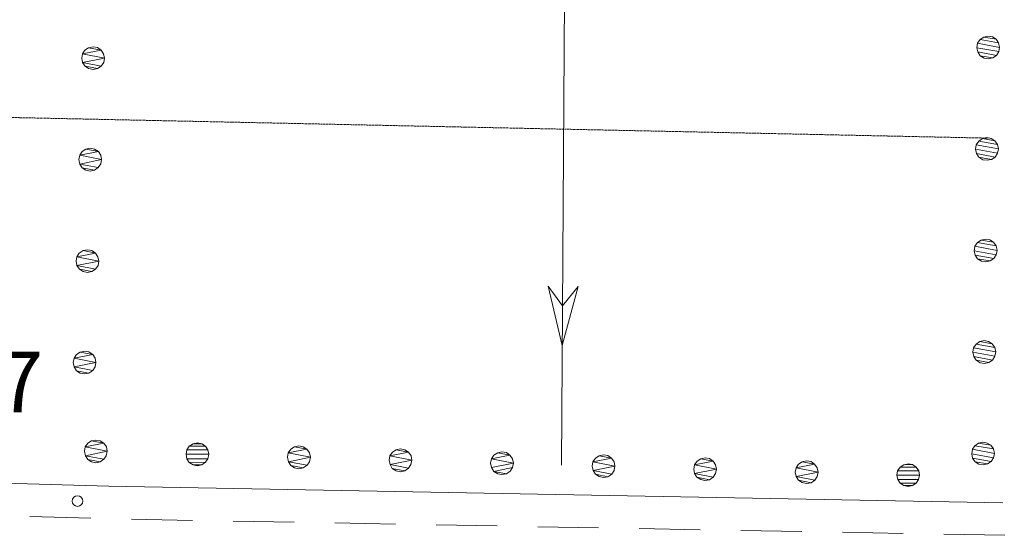
# Model space of a CAD drawing. Units: inches. Extents: x 1434800 to 1446565, y 4495307 to 4504127.
# Drawn here: x 1438917 to 1439160, y 4500379 to 4500506 of the extents above; entities that cross this region are included whole.
import ezdxf
from ezdxf.enums import TextEntityAlignment as Align

# ---------------------------------------------------------------- set-up
doc = ezdxf.new("R2010")
doc.units = ezdxf.units.IN
doc.header["$MEASUREMENT"] = 0
doc.linetypes.add('HIDDEN', pattern=[0.375, 0.25, -0.125])
for name, color, linetype, lineweight in [('DIVIS_COLTU', 7, 'Continuous', 0), ('FIUME', 7, 'Continuous', 0), ('LIMITE_BOSCO', 7, 'Continuous', 0), ('PUNTO_QUOTA', 7, 'Continuous', 0), ('QUOTA', 7, 'Continuous', 0), ('STRADE_SECOND', 7, 'Continuous', 0)]:
    doc.layers.add(name, color=color, linetype=linetype, lineweight=lineweight)
doc.styles.add('ROMANT', font='ROMANT.shx', dxfattribs={"height": 0.2})

# ---------------------------------------------------------------- blocks, each defined once
blk = doc.blocks.new('PUNTO')
at = {"layer": 'PUNTO_QUOTA', "color": 1, "linetype": 'Continuous'}
blk.add_circle((0, 0), 1.3, dxfattribs=at)

msp = doc.modelspace()

# ---------------------------------------------------------------- linework, layer by layer
at = {"layer": 'DIVIS_COLTU', "color": 3, "linetype": 'HIDDEN'}
msp.add_line((1438785.22, 4500484.86), (1439155.57, 4500477.03), dxfattribs=at)
at = {"layer": 'FIUME', "color": 5, "linetype": 'Continuous'}
msp.add_line((1439051.85, 4500590.13), (1439050.6, 4500396.47), dxfattribs=at)
msp.add_lwpolyline([(1439054.68, 4500440.51), (1439050.79, 4500425.93), (1439047.28, 4500440.56), (1439050.85, 4500435.73)], close=True, dxfattribs=at)
at = {"layer": 'STRADE_SECOND', "color": 7, "linetype": 'Continuous'}
for p, q in [((1438919.72, 4500383.81), (1438934.71, 4500383.37)), ((1438944.76, 4500383.14), (1438959.75, 4500382.87)), ((1438969.76, 4500382.68), (1438984.75, 4500382.41)), ((1438994.76, 4500382.22), (1439009.74, 4500381.95)), ((1439019.75, 4500381.76), (1439034.74, 4500381.49)), ((1439044.75, 4500381.3), (1439059.74, 4500381.02)), ((1439069.74, 4500380.84), (1439084.73, 4500380.56)), ((1439094.74, 4500380.38), (1439109.73, 4500380.1)), ((1439119.74, 4500379.92), (1439134.72, 4500379.64)), ((1439144.73, 4500379.46), (1439159.72, 4500379.18))]:
    msp.add_line(p, q, dxfattribs=at)
msp.add_lwpolyline([(1438565.1, 4500401.37), (1438692.72, 4500398.39), (1438939.14, 4500391.25), (1439159.26, 4500387.19)], dxfattribs=at)

# ---------------------------------------------------------------- block references
at = {"layer": 'PUNTO_QUOTA', "color": 1, "linetype": 'Continuous'}
msp.add_blockref('PUNTO', (1438931.43, 4500387.62), dxfattribs=at)

# ---------------------------------------------------------------- texts
at = {"layer": 'QUOTA', "color": 7, "linetype": 'Continuous', "style": 'ROMANT'}
msp.add_text('25.57', height=15, dxfattribs=at).set_placement((1438871.89, 4500424.46), align=Align.TOP_LEFT)

# ---------------------------------------------------------------- meshes
at = {"layer": 'LIMITE_BOSCO', "color": 3, "linetype": 'Continuous'}
mesh = msp.add_polyface(dxfattribs=at)
corners = [(1439157.58, 4500501.39), (1439154.54, 4500501.93), (1439158.22, 4500500.48), (1439153.63, 4500501.29), (1439158.45, 4500499.38), (1439153.02, 4500500.4), (1439158.24, 4500498.33), (1439152.85, 4500499.3), (1439157.68, 4500497.39), (1439153.09, 4500498.25), (1439156.77, 4500496.8), (1439153.68, 4500497.34), (1439155.59, 4500502.17), (1439156.69, 4500501.95), (1439155.67, 4500496.57), (1439154.62, 4500496.73)]
mesh.append_faces([[corners[k] for k in face] for face in [(1, 0, 13, 12), (10, 11, 15, 14)]], dxfattribs={"vtx0": -1, "color": 3})
mesh.append_faces([[corners[k] for k in face] for face in [(0, 1, 3, 2), (2, 3, 5, 4), (4, 5, 7, 6), (6, 7, 9, 8), (8, 9, 11, 10)]], dxfattribs={"vtx0": -1, "vtx2": -1, "color": 3})
mesh = msp.add_polyface(dxfattribs=at)
corners = [(1438937.26, 4500498.72), (1438934.18, 4500499.31), (1438932.68, 4500497.8), (1438938.06, 4500496.75), (1438932.68, 4500495.65), (1438937.25, 4500494.77), (1438936.33, 4500494.15), (1438933.3, 4500494.73), (1438935.28, 4500493.93), (1438934.18, 4500494.16), (1438932.46, 4500496.76), (1438933.26, 4500498.74), (1438935.28, 4500499.53), (1438936.33, 4500499.35), (1438937.84, 4500497.81), (1438937.88, 4500495.66)]
mesh.append_faces([[corners[k] for k in face] for face in [(1, 0, 13, 12), (6, 7, 9, 8)]], dxfattribs={"vtx0": -1, "color": 3})
mesh.append_faces([[corners[k] for k in face] for face in [(0, 2, 3, 14), (3, 4, 5, 15)]], dxfattribs={"vtx0": -1, "vtx1": -1, "color": 3})
mesh.append_faces([[corners[k] for k in face] for face in [(5, 4, 7, 6)]], dxfattribs={"vtx0": -1, "vtx2": -1, "color": 3})
mesh.append_faces([[corners[k] for k in face] for face in [(0, 1, 11, 2), (3, 2, 10, 4)]], dxfattribs={"vtx0": -1, "vtx3": -1, "color": 3})
mesh = msp.add_polyface(dxfattribs=at)
corners = [(1439157.26, 4500476.38), (1439154.22, 4500476.92), (1439157.9, 4500475.48), (1439153.31, 4500476.28), (1439158.14, 4500474.37), (1439152.7, 4500475.39), (1439157.92, 4500473.33), (1439152.53, 4500474.29), (1439157.36, 4500472.38), (1439152.77, 4500473.24), (1439156.45, 4500471.79), (1439153.36, 4500472.33), (1439155.27, 4500477.16), (1439156.37, 4500476.95), (1439155.35, 4500471.56), (1439154.3, 4500471.72)]
mesh.append_faces([[corners[k] for k in face] for face in [(1, 0, 13, 12), (10, 11, 15, 14)]], dxfattribs={"vtx0": -1, "color": 3})
mesh.append_faces([[corners[k] for k in face] for face in [(0, 1, 3, 2), (2, 3, 5, 4), (4, 5, 7, 6), (6, 7, 9, 8), (8, 9, 11, 10)]], dxfattribs={"vtx0": -1, "vtx2": -1, "color": 3})
mesh = msp.add_polyface(dxfattribs=at)
corners = [(1438936.57, 4500473.72), (1438933.48, 4500474.31), (1438931.99, 4500472.8), (1438937.36, 4500471.75), (1438931.98, 4500470.65), (1438936.56, 4500469.77), (1438935.64, 4500469.15), (1438932.61, 4500469.73), (1438934.58, 4500468.93), (1438933.49, 4500469.16), (1438931.76, 4500471.76), (1438932.57, 4500473.73), (1438934.59, 4500474.53), (1438935.64, 4500474.35), (1438937.14, 4500472.81), (1438937.18, 4500470.66)]
mesh.append_faces([[corners[k] for k in face] for face in [(1, 0, 13, 12), (6, 7, 9, 8)]], dxfattribs={"vtx0": -1, "color": 3})
mesh.append_faces([[corners[k] for k in face] for face in [(0, 2, 3, 14), (3, 4, 5, 15)]], dxfattribs={"vtx0": -1, "vtx1": -1, "color": 3})
mesh.append_faces([[corners[k] for k in face] for face in [(5, 4, 7, 6)]], dxfattribs={"vtx0": -1, "vtx2": -1, "color": 3})
mesh.append_faces([[corners[k] for k in face] for face in [(0, 1, 11, 2), (3, 2, 10, 4)]], dxfattribs={"vtx0": -1, "vtx3": -1, "color": 3})
mesh = msp.add_polyface(dxfattribs=at)
corners = [(1439156.94, 4500451.38), (1439153.9, 4500451.92), (1439157.58, 4500450.47), (1439152.99, 4500451.28), (1439157.82, 4500449.37), (1439152.38, 4500450.38), (1439157.6, 4500448.32), (1439152.22, 4500449.29), (1439157.04, 4500447.37), (1439152.45, 4500448.23), (1439156.13, 4500446.79), (1439153.04, 4500447.33), (1439154.95, 4500452.15), (1439156.05, 4500451.94), (1439155.03, 4500446.55), (1439153.98, 4500446.71)]
mesh.append_faces([[corners[k] for k in face] for face in [(1, 0, 13, 12), (10, 11, 15, 14)]], dxfattribs={"vtx0": -1, "color": 3})
mesh.append_faces([[corners[k] for k in face] for face in [(0, 1, 3, 2), (2, 3, 5, 4), (4, 5, 7, 6), (6, 7, 9, 8), (8, 9, 11, 10)]], dxfattribs={"vtx0": -1, "vtx2": -1, "color": 3})
mesh = msp.add_polyface(dxfattribs=at)
corners = [(1438935.87, 4500448.72), (1438932.79, 4500449.31), (1438931.3, 4500447.8), (1438936.67, 4500446.75), (1438931.29, 4500445.65), (1438935.86, 4500444.77), (1438934.95, 4500444.15), (1438931.91, 4500444.73), (1438933.89, 4500443.93), (1438932.8, 4500444.16), (1438931.07, 4500446.76), (1438931.87, 4500448.73), (1438933.9, 4500449.53), (1438934.94, 4500449.35), (1438936.45, 4500447.81), (1438936.49, 4500445.66)]
mesh.append_faces([[corners[k] for k in face] for face in [(1, 0, 13, 12), (6, 7, 9, 8)]], dxfattribs={"vtx0": -1, "color": 3})
mesh.append_faces([[corners[k] for k in face] for face in [(0, 2, 3, 14), (3, 4, 5, 15)]], dxfattribs={"vtx0": -1, "vtx1": -1, "color": 3})
mesh.append_faces([[corners[k] for k in face] for face in [(5, 4, 7, 6)]], dxfattribs={"vtx0": -1, "vtx2": -1, "color": 3})
mesh.append_faces([[corners[k] for k in face] for face in [(0, 1, 11, 2), (3, 2, 10, 4)]], dxfattribs={"vtx0": -1, "vtx3": -1, "color": 3})
mesh = msp.add_polyface(dxfattribs=at)
corners = [(1439156.62, 4500426.37), (1439153.58, 4500426.91), (1439157.26, 4500425.46), (1439152.67, 4500426.27), (1439157.5, 4500424.36), (1439152.06, 4500425.38), (1439157.29, 4500423.31), (1439151.9, 4500424.28), (1439156.72, 4500422.37), (1439152.13, 4500423.23), (1439155.82, 4500421.78), (1439152.72, 4500422.32), (1439154.63, 4500427.14), (1439155.73, 4500426.93), (1439154.71, 4500421.54), (1439153.66, 4500421.71)]
mesh.append_faces([[corners[k] for k in face] for face in [(1, 0, 13, 12), (10, 11, 15, 14)]], dxfattribs={"vtx0": -1, "color": 3})
mesh.append_faces([[corners[k] for k in face] for face in [(0, 1, 3, 2), (2, 3, 5, 4), (4, 5, 7, 6), (6, 7, 9, 8), (8, 9, 11, 10)]], dxfattribs={"vtx0": -1, "vtx2": -1, "color": 3})
mesh = msp.add_polyface(dxfattribs=at)
corners = [(1438935.18, 4500423.72), (1438932.1, 4500424.31), (1438930.6, 4500422.8), (1438935.98, 4500421.75), (1438930.59, 4500420.65), (1438935.17, 4500419.77), (1438934.25, 4500419.15), (1438931.22, 4500419.73), (1438933.2, 4500418.93), (1438932.1, 4500419.16), (1438930.37, 4500421.76), (1438931.18, 4500423.73), (1438933.2, 4500424.53), (1438934.25, 4500424.35), (1438935.75, 4500422.81), (1438935.8, 4500420.65)]
mesh.append_faces([[corners[k] for k in face] for face in [(1, 0, 13, 12), (6, 7, 9, 8)]], dxfattribs={"vtx0": -1, "color": 3})
mesh.append_faces([[corners[k] for k in face] for face in [(0, 2, 3, 14), (3, 4, 5, 15)]], dxfattribs={"vtx0": -1, "vtx1": -1, "color": 3})
mesh.append_faces([[corners[k] for k in face] for face in [(5, 4, 7, 6)]], dxfattribs={"vtx0": -1, "vtx2": -1, "color": 3})
mesh.append_faces([[corners[k] for k in face] for face in [(0, 1, 11, 2), (3, 2, 10, 4)]], dxfattribs={"vtx0": -1, "vtx3": -1, "color": 3})
mesh = msp.add_polyface(dxfattribs=at)
corners = [(1438937.91, 4500401.85), (1438934.88, 4500402.44), (1438933.34, 4500400.94), (1438938.76, 4500399.88), (1438933.37, 4500398.79), (1438937.95, 4500397.9), (1438937.03, 4500397.28), (1438933.95, 4500397.87), (1438938.53, 4500398.79), (1438935.92, 4500397.06), (1438934.88, 4500397.29), (1438933.16, 4500399.89), (1438933.96, 4500401.87), (1438935.94, 4500402.66), (1438937.03, 4500402.48), (1438938.54, 4500400.94)]
mesh.append_faces([[corners[k] for k in face] for face in [(1, 0, 14, 13), (6, 7, 10, 9)]], dxfattribs={"vtx0": -1, "color": 3})
mesh.append_faces([[corners[k] for k in face] for face in [(0, 2, 3, 15), (3, 4, 5, 8)]], dxfattribs={"vtx0": -1, "vtx1": -1, "color": 3})
mesh.append_faces([[corners[k] for k in face] for face in [(5, 4, 7, 6)]], dxfattribs={"vtx0": -1, "vtx2": -1, "color": 3})
mesh.append_faces([[corners[k] for k in face] for face in [(0, 1, 12, 2), (3, 2, 11, 4)]], dxfattribs={"vtx0": -1, "vtx3": -1, "color": 3})
mesh = msp.add_polyface(dxfattribs=at)
corners = [(1438962.03, 4500401.75), (1438959.88, 4500401.71), (1438962.91, 4500401.12), (1438958.96, 4500401.14), (1438963.54, 4500400.2), (1438958.34, 4500400.21), (1438963.76, 4500399.15), (1438958.15, 4500399.16), (1438963.52, 4500398.05), (1438958.37, 4500398.05), (1438962.95, 4500397.17), (1438958.95, 4500397.14), (1438962.03, 4500396.55), (1438959.88, 4500396.56), (1438960.92, 4500396.33), (1438960.94, 4500401.93)]
mesh.append_faces([[corners[k] for k in face] for face in [(1, 0, 15, 15), (12, 13, 14, 14)]], dxfattribs={"vtx0": -1, "color": 3})
mesh.append_faces([[corners[k] for k in face] for face in [(0, 1, 3, 2), (2, 3, 5, 4), (4, 5, 7, 6), (6, 7, 9, 8), (8, 9, 11, 10), (10, 11, 13, 12)]], dxfattribs={"vtx0": -1, "vtx2": -1, "color": 3})
mesh = msp.add_polyface(dxfattribs=at)
corners = [(1438987.91, 4500400.39), (1438984.88, 4500400.98), (1438983.33, 4500399.47), (1438988.76, 4500398.41), (1438983.37, 4500397.32), (1438987.95, 4500396.44), (1438987.03, 4500395.81), (1438983.94, 4500396.4), (1438988.52, 4500397.32), (1438985.92, 4500395.6), (1438984.88, 4500395.83), (1438983.15, 4500398.43), (1438983.96, 4500400.4), (1438985.94, 4500401.2), (1438987.03, 4500401.02), (1438988.54, 4500399.47)]
mesh.append_faces([[corners[k] for k in face] for face in [(1, 0, 14, 13), (6, 7, 10, 9)]], dxfattribs={"vtx0": -1, "color": 3})
mesh.append_faces([[corners[k] for k in face] for face in [(0, 2, 3, 15), (3, 4, 5, 8)]], dxfattribs={"vtx0": -1, "vtx1": -1, "color": 3})
mesh.append_faces([[corners[k] for k in face] for face in [(5, 4, 7, 6)]], dxfattribs={"vtx0": -1, "vtx2": -1, "color": 3})
mesh.append_faces([[corners[k] for k in face] for face in [(0, 1, 12, 2), (3, 2, 11, 4)]], dxfattribs={"vtx0": -1, "vtx3": -1, "color": 3})
mesh = msp.add_polyface(dxfattribs=at)
corners = [(1439012.91, 4500399.66), (1439009.88, 4500400.25), (1439008.33, 4500398.74), (1439013.76, 4500397.68), (1439008.37, 4500396.59), (1439012.95, 4500395.7), (1439012.03, 4500395.08), (1439008.94, 4500395.67), (1439013.52, 4500396.59), (1439010.92, 4500394.86), (1439009.88, 4500395.09), (1439008.15, 4500397.7), (1439008.96, 4500399.67), (1439010.94, 4500400.46), (1439012.03, 4500400.28), (1439013.54, 4500398.74)]
mesh.append_faces([[corners[k] for k in face] for face in [(1, 0, 14, 13), (6, 7, 10, 9)]], dxfattribs={"vtx0": -1, "color": 3})
mesh.append_faces([[corners[k] for k in face] for face in [(0, 2, 3, 15), (3, 4, 5, 8)]], dxfattribs={"vtx0": -1, "vtx1": -1, "color": 3})
mesh.append_faces([[corners[k] for k in face] for face in [(5, 4, 7, 6)]], dxfattribs={"vtx0": -1, "vtx2": -1, "color": 3})
mesh.append_faces([[corners[k] for k in face] for face in [(0, 1, 12, 2), (3, 2, 11, 4)]], dxfattribs={"vtx0": -1, "vtx3": -1, "color": 3})
mesh = msp.add_polyface(dxfattribs=at)
corners = [(1439156.31, 4500401.36), (1439153.26, 4500401.9), (1439156.94, 4500400.45), (1439152.35, 4500401.26), (1439157.18, 4500399.35), (1439151.74, 4500400.37), (1439156.97, 4500398.3), (1439151.58, 4500399.27), (1439156.4, 4500397.36), (1439151.82, 4500398.22), (1439155.5, 4500396.77), (1439152.4, 4500397.31), (1439154.32, 4500402.14), (1439155.41, 4500401.92), (1439154.39, 4500396.53), (1439153.35, 4500396.7)]
mesh.append_faces([[corners[k] for k in face] for face in [(1, 0, 13, 12), (10, 11, 15, 14)]], dxfattribs={"vtx0": -1, "color": 3})
mesh.append_faces([[corners[k] for k in face] for face in [(0, 1, 3, 2), (2, 3, 5, 4), (4, 5, 7, 6), (6, 7, 9, 8), (8, 9, 11, 10)]], dxfattribs={"vtx0": -1, "vtx2": -1, "color": 3})
mesh = msp.add_polyface(dxfattribs=at)
corners = [(1439037.91, 4500398.92), (1439034.88, 4500399.51), (1439033.33, 4500398.01), (1439038.75, 4500396.95), (1439033.37, 4500395.86), (1439038.52, 4500395.85), (1439033.94, 4500394.94), (1439037.03, 4500394.35), (1439037.95, 4500394.97), (1439035.92, 4500394.13), (1439034.88, 4500394.36), (1439033.15, 4500396.96), (1439033.96, 4500398.94), (1439035.93, 4500399.73), (1439037.03, 4500399.55), (1439038.54, 4500398.01)]
mesh.append_faces([[corners[k] for k in face] for face in [(1, 0, 14, 13), (7, 6, 10, 9)]], dxfattribs={"vtx0": -1, "color": 3})
mesh.append_faces([[corners[k] for k in face] for face in [(0, 2, 3, 15), (5, 6, 7, 8)]], dxfattribs={"vtx0": -1, "vtx1": -1, "color": 3})
mesh.append_faces([[corners[k] for k in face] for face in [(3, 4, 6, 5)]], dxfattribs={"vtx0": -1, "vtx2": -1, "color": 3})
mesh.append_faces([[corners[k] for k in face] for face in [(0, 1, 12, 2), (3, 2, 11, 4)]], dxfattribs={"vtx0": -1, "vtx3": -1, "color": 3})
mesh = msp.add_polyface(dxfattribs=at)
corners = [(1439062.91, 4500398.19), (1439059.88, 4500398.78), (1439058.33, 4500397.27), (1439063.75, 4500396.22), (1439058.37, 4500395.12), (1439062.95, 4500394.24), (1439062.03, 4500393.61), (1439058.94, 4500394.21), (1439063.52, 4500395.12), (1439060.92, 4500393.4), (1439059.88, 4500393.63), (1439058.15, 4500396.23), (1439058.96, 4500398.21), (1439060.93, 4500399), (1439062.03, 4500398.82), (1439063.53, 4500397.27)]
mesh.append_faces([[corners[k] for k in face] for face in [(1, 0, 14, 13), (6, 7, 10, 9)]], dxfattribs={"vtx0": -1, "color": 3})
mesh.append_faces([[corners[k] for k in face] for face in [(0, 2, 3, 15), (3, 4, 5, 8)]], dxfattribs={"vtx0": -1, "vtx1": -1, "color": 3})
mesh.append_faces([[corners[k] for k in face] for face in [(5, 4, 7, 6)]], dxfattribs={"vtx0": -1, "vtx2": -1, "color": 3})
mesh.append_faces([[corners[k] for k in face] for face in [(0, 1, 12, 2), (3, 2, 11, 4)]], dxfattribs={"vtx0": -1, "vtx3": -1, "color": 3})
mesh = msp.add_polyface(dxfattribs=at)
corners = [(1439087.91, 4500397.46), (1439084.88, 4500398.05), (1439083.33, 4500396.54), (1439088.75, 4500395.48), (1439083.37, 4500394.39), (1439087.94, 4500393.51), (1439087.03, 4500392.88), (1439083.94, 4500393.47), (1439088.52, 4500394.39), (1439085.92, 4500392.66), (1439084.88, 4500392.9), (1439083.15, 4500395.5), (1439083.96, 4500397.47), (1439085.93, 4500398.27), (1439087.03, 4500398.08), (1439088.53, 4500396.54)]
mesh.append_faces([[corners[k] for k in face] for face in [(1, 0, 14, 13), (6, 7, 10, 9)]], dxfattribs={"vtx0": -1, "color": 3})
mesh.append_faces([[corners[k] for k in face] for face in [(0, 2, 3, 15), (3, 4, 5, 8)]], dxfattribs={"vtx0": -1, "vtx1": -1, "color": 3})
mesh.append_faces([[corners[k] for k in face] for face in [(5, 4, 7, 6)]], dxfattribs={"vtx0": -1, "vtx2": -1, "color": 3})
mesh.append_faces([[corners[k] for k in face] for face in [(0, 1, 12, 2), (3, 2, 11, 4)]], dxfattribs={"vtx0": -1, "vtx3": -1, "color": 3})
mesh = msp.add_polyface(dxfattribs=at)
corners = [(1439112.91, 4500396.73), (1439109.88, 4500397.31), (1439108.33, 4500395.81), (1439113.75, 4500394.75), (1439108.37, 4500393.66), (1439112.94, 4500392.77), (1439112.03, 4500392.15), (1439108.94, 4500392.74), (1439113.52, 4500393.66), (1439110.92, 4500391.93), (1439109.87, 4500392.16), (1439108.15, 4500394.76), (1439108.96, 4500396.74), (1439110.93, 4500397.53), (1439112.03, 4500397.35), (1439113.53, 4500395.81)]
mesh.append_faces([[corners[k] for k in face] for face in [(1, 0, 14, 13), (6, 7, 10, 9)]], dxfattribs={"vtx0": -1, "color": 3})
mesh.append_faces([[corners[k] for k in face] for face in [(0, 2, 3, 15), (3, 4, 5, 8)]], dxfattribs={"vtx0": -1, "vtx1": -1, "color": 3})
mesh.append_faces([[corners[k] for k in face] for face in [(5, 4, 7, 6)]], dxfattribs={"vtx0": -1, "vtx2": -1, "color": 3})
mesh.append_faces([[corners[k] for k in face] for face in [(0, 1, 12, 2), (3, 2, 11, 4)]], dxfattribs={"vtx0": -1, "vtx3": -1, "color": 3})
mesh = msp.add_polyface(dxfattribs=at)
corners = [(1439137.03, 4500396.62), (1439134.87, 4500396.58), (1439137.91, 4500395.99), (1439133.96, 4500396.01), (1439138.53, 4500395.07), (1439133.33, 4500395.08), (1439138.75, 4500394.02), (1439133.15, 4500394.03), (1439138.52, 4500392.92), (1439133.37, 4500392.92), (1439137.94, 4500392.04), (1439133.94, 4500392.01), (1439137.02, 4500391.42), (1439134.87, 4500391.43), (1439135.92, 4500391.2), (1439135.93, 4500396.8)]
mesh.append_faces([[corners[k] for k in face] for face in [(1, 0, 15, 15), (12, 13, 14, 14)]], dxfattribs={"vtx0": -1, "color": 3})
mesh.append_faces([[corners[k] for k in face] for face in [(0, 1, 3, 2), (2, 3, 5, 4), (4, 5, 7, 6), (6, 7, 9, 8), (8, 9, 11, 10), (10, 11, 13, 12)]], dxfattribs={"vtx0": -1, "vtx2": -1, "color": 3})

doc.saveas('drawing.dxf')
